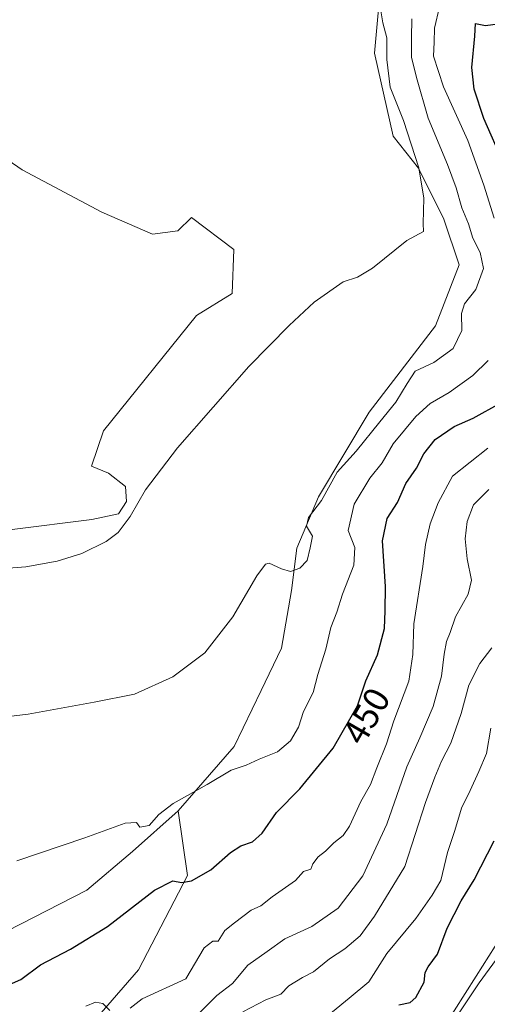
# Model space of a CAD drawing. Units: metres. Extents: x 645214 to 648681, y 4718386 to 4720772.
# Drawn here: x 645604 to 645734, y 4718587 to 4718860 of the extents above; entities that cross this region are included whole.
import ezdxf
from ezdxf.enums import TextEntityAlignment as Align

# ---------------------------------------------------------------- set-up
doc = ezdxf.new("R2010")
doc.units = ezdxf.units.M
doc.header["$MEASUREMENT"] = 0
for name, color, linetype, lineweight in [('Cultivos herbáceos CxS', 92, 'Continuous', 0), ('Curva de nivel maestra', 30, 'Continuous', 30), ('Curva de nivel normal', 30, 'Continuous', 0), ('Matorral CxS', 135, 'Continuous', 0), ('Rótulo de curva de nivel directora', 7, 'Continuous', 0)]:
    doc.layers.add(name, color=color, linetype=linetype, lineweight=lineweight)
doc.styles.add('Style-Arial', font='txt')

msp = doc.modelspace()

# ---------------------------------------------------------------- linework, layer by layer
at = {"layer": 'Cultivos herbáceos CxS', "color": 92, "linetype": 'Continuous', "lineweight": 0}
for points in [[(645704.3621, 4718873.6419, 467.5599), (645702.2599, 4718851.1539, 467.6719), (645707.4353, 4718828.0849, 467.5419), (645714.4951, 4718819.1399, 465.9274), (645721.5541, 4718805.0159, 464.218), (645725.7899, 4718792.3037, 463.0575), (645719.2005, 4718775.3557, 462.4771), (645700.8463, 4718751.3449, 461.6018), (645686.7269, 4718727.8057, 460.6777), (645680.6755, 4718713.4767, 460.0724), (645679.2633, 4718701.7067, 459.1326), (645676.4401, 4718685.6997, 457.9555), (645670.7919, 4718673.9305, 457.6827), (645663.2619, 4718658.3937, 456.4165), (645647.7315, 4718640.5037, 454.9961), (645635.0245, 4718629.2047, 454.0419), (645622.3173, 4718618.3767, 453.4453), (645596.4331, 4718605.1947, 453.246)], [(645704.3621, 4718873.6419, 467.5599), (645702.2599, 4718851.1539, 467.6719), (645707.4353, 4718828.0849, 467.5419), (645714.4951, 4718819.1399, 465.9274), (645721.5541, 4718805.0159, 464.218), (645725.7899, 4718792.3037, 463.0575), (645719.2005, 4718775.3557, 462.4771), (645700.8463, 4718751.3449, 461.6018), (645686.7269, 4718727.8057, 460.6777), (645680.6755, 4718713.4767, 460.0724), (645679.2633, 4718701.7067, 459.1326), (645676.4401, 4718685.6997, 457.9555), (645670.7919, 4718673.9305, 457.6827), (645663.2619, 4718658.3937, 456.4165), (645647.7315, 4718640.5037, 454.9961)], [(645915.9925, 4718859.3009, 421.2824), (645906.5803, 4718852.7087, 422.3165), (645896.2259, 4718823.0487, 419.6174), (645871.2825, 4718791.7407, 420.7253), (645850.5743, 4718778.5587, 421.063), (645827.9839, 4718749.3697, 420.8598), (645812.9237, 4718733.3625, 420.7502), (645786.5001, 4718691.0775, 421.1032), (645763.9775, 4718650.5025, 421.2706), (645749.8581, 4718625.0805, 421.2471), (645730.5627, 4718594.4785, 421.2676), (645718.3263, 4718575.1755, 420.9945), (645706.5603, 4718573.2925, 423.8247), (645693.8533, 4718563.8763, 424.6419), (645664.6749, 4718533.2755, 424.0105), (645652.4387, 4718521.9765, 424.4012), (645634.5545, 4718504.5565, 423.7207)], [(645718.3263, 4718575.1755, 420.9945), (645730.5627, 4718594.4785, 421.2676), (645749.8581, 4718625.0805, 421.2471), (645763.9775, 4718650.5025, 421.2706), (645786.5001, 4718691.0775, 421.1032), (645812.9237, 4718733.3625, 420.7502), (645827.9839, 4718749.3697, 420.8598), (645850.5743, 4718778.5587, 421.063), (645871.2825, 4718791.7407, 420.7253), (645896.2259, 4718823.0487, 419.6174), (645906.5803, 4718852.7087, 422.3165), (645915.9925, 4718859.3009, 421.2824), (645912.2271, 4718834.3475, 418.6282), (645906.5795, 4718804.6877, 418.1869), (645887.0543, 4718771.0197, 418.5953), (645866.9545, 4718726.4395, 418.0255), (645848.1149, 4718683.7715, 417.7052), (645834.2675, 4718658.9205, 417.6273), (645812.8759, 4718618.7805, 417.4842), (645795.5093, 4718592.1243, 417.3327), (645765.5289, 4718545.5203, 417.124)], [(645601.6119, 4718718.6559, 466.3337), (645623.7309, 4718721.4809, 465.8785), (645631.1939, 4718723.0977, 465.43), (645633.3329, 4718726.5027, 465.4115), (645633.0759, 4718730.6299, 465.6508), (645628.3701, 4718734.3969, 466.3147), (645623.6643, 4718736.2799, 466.8764), (645626.9585, 4718746.1669, 467.1748), (645652.8427, 4718778.1809, 467.3836), (645662.7257, 4718784.3009, 467.1548), (645663.1971, 4718796.5409, 468.1286), (645651.4311, 4718805.4869, 468.7279), (645647.6661, 4718801.7199, 468.7699), (645640.6071, 4718800.7789, 468.8076), (645626.4881, 4718806.8989, 468.9256), (645604.3695, 4718818.6691, 468.9283), (645583.6617, 4718833.0281, 468.9112)], [(645583.6617, 4718833.0281, 468.9112), (645604.3695, 4718818.6691, 468.9283), (645626.4881, 4718806.8989, 468.9256), (645640.6071, 4718800.7789, 468.8076), (645647.6661, 4718801.7199, 468.7699), (645651.4311, 4718805.4869, 468.7279), (645663.1971, 4718796.5409, 468.1286), (645662.7257, 4718784.3009, 467.1548), (645652.8427, 4718778.1809, 467.3836), (645626.9585, 4718746.1669, 467.1748), (645623.6643, 4718736.2799, 466.8764), (645628.3701, 4718734.3969, 466.3147), (645633.0759, 4718730.6299, 465.6508), (645633.3329, 4718726.5027, 465.4115), (645631.1939, 4718723.0977, 465.43), (645623.7309, 4718721.4809, 465.8785), (645601.6119, 4718718.6559, 466.3337)], [(645596.4331, 4718605.1947, 453.246), (645622.3173, 4718618.3767, 453.4453), (645635.0245, 4718629.2047, 454.0419), (645647.7315, 4718640.5037, 454.9961)]]:
    msp.add_polyline3d(points, dxfattribs=at)
at = {"layer": 'Curva de nivel maestra', "color": 30, "linetype": 'Continuous', "lineweight": 30, "flags": 128}
for points, elevation in [([(645738.16, 4718820.6001), (645732.71, 4718833.0101), (645729.94, 4718841.1001), (645729.33, 4718847.1701), (645730.14, 4718855.8901), (645730.38, 4718859.4201), (645733.16, 4718858.8201), (645736.6, 4718859.3401)], 450), ([(645599.24, 4718591.4101), (645603.99, 4718593.5401), (645609.49, 4718597.6801), (645617.79, 4718601.9601), (645628.06, 4718608.3401), (645641.18, 4718618.3901), (645646.27, 4718621.0401), (645648.68, 4718620.5301), (645651.42, 4718621.0001), (645656.79, 4718624.0801), (645662.24, 4718628.9001), (645665.12, 4718630.7801), (645668.42, 4718631.8501), (645671.08, 4718634.2901), (645675.08, 4718639.9801), (645681.52, 4718646.6301), (645690.81, 4718657.9101), (645697.59, 4718669.6501), (645699.84, 4718676.5901), (645703.12, 4718683.8201), (645705.06, 4718691.1301), (645705.24, 4718696.1201), (645705.38, 4718702.8601), (645704.48, 4718715.5901), (645705.83, 4718721.7701), (645708.68, 4718726.2201), (645711.04, 4718731.4901), (645713.94, 4718735.7501), (645715.96, 4718739.7401), (645719.16, 4718743.7601), (645724.39, 4718747.3501), (645729.74, 4718749.6801), (645737.41, 4718753.9601)], 450), ([(645709.08, 4718586.5601), (645712.18, 4718587.1401), (645713.81, 4718588.5701), (645716.1, 4718592.7801), (645716.41, 4718595.5101), (645717.2, 4718597.0901), (645719.76, 4718600.5901), (645722.44, 4718607.8401), (645726.39, 4718615.4301), (645729.96, 4718621.2901), (645735.54, 4718632.1101)], 425)]:
    msp.add_lwpolyline(points, dxfattribs=dict(at, elevation=elevation))
at = {"layer": 'Curva de nivel normal', "color": 30, "linetype": 'Continuous', "lineweight": 0, "flags": 128}
for points, elevation in [([(645720.38, 4718864.0601), (645718.98, 4718858.1101), (645718.86, 4718854.1701), (645718.7, 4718850.3501), (645721.43, 4718841.7501), (645728.23, 4718826.8401), (645732.7, 4718814.4401), (645735.51, 4718805.2801)], 455), ([(645704.08, 4718862.9001), (645704.59, 4718859.6001), (645705.7, 4718855.4001), (645705.68, 4718849.4001), (645706.61, 4718841.7301), (645710.34, 4718832.4001), (645714.58, 4718819.3101), (645715.96, 4718810.8501), (645715.85, 4718803.8001), (645715.88, 4718801.5801), (645711.29, 4718799.0801), (645701.75, 4718791.4101), (645697.61, 4718788.8901), (645693.58, 4718787.5701), (645685.48, 4718781.9101), (645678.6, 4718775.4101), (645667.37, 4718764.0701), (645647.52, 4718741.4101), (645638.68, 4718729.7401), (645634.44, 4718722.3501), (645631.03, 4718717.8301), (645627.74, 4718715.3301), (645621.01, 4718712.0201), (645614.07, 4718709.8701), (645605.42, 4718708.3101), (645599.38, 4718707.8301)], 465), ([(645712.62, 4718860.6701), (645712.57, 4718855.4001), (645712.59, 4718850.0601), (645713.98, 4718844.3701), (645717.24, 4718833.0601), (645722.55, 4718820.2101), (645725.01, 4718813.7301), (645726.54, 4718808.1101), (645728.39, 4718803.6901), (645729.58, 4718799.7201), (645731.65, 4718795.7301), (645732.58, 4718791.2701), (645730.49, 4718785.4201), (645727.34, 4718781.4301), (645726.51, 4718778.7401), (645726.58, 4718774.0801), (645724.14, 4718769.0001), (645718.75, 4718765.1801), (645713.58, 4718762.7201), (645711.34, 4718759.2701), (645708.24, 4718754.0701), (645703.79, 4718748.6701), (645697.21, 4718740.4701), (645691.94, 4718734.6701), (645687.6, 4718726.7401), (645683.98, 4718722.0701), (645683.37, 4718719.5901), (645685.07, 4718716.8101), (645684.44, 4718713.5901), (645683.6, 4718710.0801), (645681.57, 4718707.9101), (645678.91, 4718707.0001), (645676.42, 4718707.7401), (645673.03, 4718709.3501), (645672.02, 4718709.0801), (645669.56, 4718705.8301), (645662.94, 4718694.4201), (645655.15, 4718684.4001), (645646.24, 4718677.7701), (645635.61, 4718672.9201), (645624.44, 4718670.6601), (645606.09, 4718667.3301), (645585.81, 4718664.9701)], 460), ([(645733.87, 4718765.7401), (645729.6, 4718761.4901), (645723.06, 4718756.7501), (645717.72, 4718753.7601), (645713.75, 4718750.1401), (645707.46, 4718742.5401), (645704.43, 4718737.2001), (645700.97, 4718732.9401), (645696.62, 4718725.7401), (645695, 4718718.4101), (645696.78, 4718713.7401), (645696.57, 4718708.7501), (645693.36, 4718700.7501), (645691.82, 4718695.7501), (645690.2, 4718691.4201), (645688.76, 4718685.4201), (645686.57, 4718678.4201), (645685.22, 4718673.4201), (645682.6, 4718668.0801), (645681.21, 4718663.7501), (645678.96, 4718659.9201), (645675.32, 4718656.9201), (645670.26, 4718654.8001), (645666.59, 4718653.1701), (645662.42, 4718651.7501), (645655.75, 4718647.8001), (645646.36, 4718642.5401), (645642.34, 4718639.4301), (645639.65, 4718636.3901), (645637.1, 4718635.9201), (645636.17, 4718637.1901), (645633.04, 4718637.0101), (645621.76, 4718632.9601), (645602.93, 4718626.5601)], 455), ([(645733.79, 4718741.3201), (645723.92, 4718733.5101), (645719.94, 4718726.1201), (645717.74, 4718720.2901), (645716.44, 4718714.5501), (645715.73, 4718708.4201), (645713.2, 4718692.4701), (645712.93, 4718683.9801), (645711.85, 4718676.5001), (645707.65, 4718665.5101), (645705.59, 4718659.1101), (645702.91, 4718652.4201), (645701.15, 4718647.7801), (645698.53, 4718643.0401), (645695.3, 4718636.2201), (645693.61, 4718633.6001), (645690.96, 4718631.6001), (645688.72, 4718629.2901), (645686.63, 4718627.6401), (645685.13, 4718625.7501), (645684.61, 4718624.2401), (645682.53, 4718623.6001), (645680.31, 4718621.1301), (645673.9, 4718616.5401), (645670.74, 4718614.0401), (645668.03, 4718612.8901), (645663.39, 4718609.3501), (645660.7, 4718607.1501), (645658.88, 4718604.2101), (645657.39, 4718604.2601), (645654.93, 4718602.4101), (645649.84, 4718593.7601), (645637.7, 4718588.2001), (645634.43, 4718585.6201)], 445), ([(645734.03, 4718729.7901), (645729.81, 4718725.6001), (645728.03, 4718720.9201), (645727.48, 4718716.1401), (645728.04, 4718710.5801), (645729.2, 4718704.6001), (645728.31, 4718700.7501), (645724.77, 4718694.4201), (645723.35, 4718690.0801), (645722.34, 4718687.5601), (645721.64, 4718684.0701), (645720.93, 4718677.9201), (645718.55, 4718669.5101), (645714.89, 4718660.7501), (645711.27, 4718652.7501), (645705.69, 4718636.7501), (645699.01, 4718622.4301), (645692.19, 4718613.4301), (645684.84, 4718608.3201), (645677.42, 4718604.8501), (645672.42, 4718601.3701), (645667.11, 4718597.5101), (645662.82, 4718592.4701), (645658.47, 4718589.0901), (645653.8, 4718584.4301)], 440), ([(645665.71, 4718584.5601), (645672.08, 4718587.8901), (645676.26, 4718589.4701), (645678.44, 4718591.7801), (645682.26, 4718594.1401), (645685.3, 4718595.7201), (645689.81, 4718599.3001), (645694.02, 4718602.0901), (645698.34, 4718605.6901), (645702.26, 4718611.1601), (645710.75, 4718625.0201), (645716.42, 4718642.7501), (645719.02, 4718649.8701), (645720.9, 4718654.3201), (645723.46, 4718659.2801), (645726.34, 4718667.5201), (645728.53, 4718675.4201), (645731.52, 4718681.4201), (645734.92, 4718685.8401)], 435), ([(645725.03, 4718583.2001), (645731.41, 4718592.6401), (645739.74, 4718604.0801)], 420), ([(645628.76, 4718584.9501), (645626.76, 4718586.8601), (645624.76, 4718587.2701), (645622.09, 4718586.1201)], 445)]:
    msp.add_lwpolyline(points, dxfattribs=dict(at, elevation=elevation))
at = {"layer": 'Curva de nivel normal', "color": 30, "linetype": 'Continuous', "lineweight": 0}
msp.add_polyline3d([(645734.61, 4718663.4201, 430), (645733.39, 4718656.4201, 430), (645731.3, 4718651.4201, 430), (645728.88, 4718646.0801, 430), (645726.44, 4718641.2401, 430), (645724.62, 4718635.0401, 430), (645722.59, 4718628.9101, 430), (645720.71, 4718621.0901, 430), (645718.34, 4718617.0201, 430), (645713.73, 4718610.5601, 430), (645705.75, 4718600.7601, 430), (645700.71, 4718592.9601, 430), (645695.26, 4718588.3601, 430), (645685.97, 4718580.7501, 430)], dxfattribs=at)
at = {"layer": 'Matorral CxS', "color": 135, "linetype": 'Continuous', "lineweight": 0}
for points in [[(645930.4407, 4718887.8339, 420.697), (645915.9925, 4718859.3009, 421.2824), (645906.5803, 4718852.7087, 422.3165), (645896.2259, 4718823.0487, 419.6174), (645871.2825, 4718791.7407, 420.7253), (645850.5743, 4718778.5587, 421.063), (645827.9839, 4718749.3697, 420.8598), (645812.9237, 4718733.3625, 420.7502), (645786.5001, 4718691.0775, 421.1032), (645763.9775, 4718650.5025, 421.2706), (645749.8581, 4718625.0805, 421.2471), (645730.5627, 4718594.4785, 421.2676), (645718.3263, 4718575.1755, 420.9945)], [(645617.8585, 4718574.4355, 443.9681), (645636.7489, 4718596.2095, 446.7324), (645650.3001, 4718622.5037, 450.6236), (645647.7315, 4718640.5037, 454.9961), (645663.2619, 4718658.3937, 456.4165), (645670.7919, 4718673.9305, 457.6827), (645676.4401, 4718685.6997, 457.9555), (645679.2633, 4718701.7067, 459.1326), (645680.6755, 4718713.4767, 460.0724), (645686.7269, 4718727.8057, 460.6777), (645700.8463, 4718751.3449, 461.6018), (645719.2005, 4718775.3557, 462.4771), (645725.7899, 4718792.3037, 463.0575), (645721.5541, 4718805.0159, 464.218), (645714.4951, 4718819.1399, 465.9274), (645707.4353, 4718828.0849, 467.5419), (645702.2599, 4718851.1539, 467.6719), (645704.3621, 4718873.6419, 467.5599)], [(645704.3621, 4718873.6419, 467.5599), (645702.2599, 4718851.1539, 467.6719), (645707.4353, 4718828.0849, 467.5419), (645714.4951, 4718819.1399, 465.9274), (645721.5541, 4718805.0159, 464.218), (645725.7899, 4718792.3037, 463.0575), (645719.2005, 4718775.3557, 462.4771), (645700.8463, 4718751.3449, 461.6018), (645686.7269, 4718727.8057, 460.6777), (645680.6755, 4718713.4767, 460.0724), (645679.2633, 4718701.7067, 459.1326), (645676.4401, 4718685.6997, 457.9555), (645670.7919, 4718673.9305, 457.6827), (645663.2619, 4718658.3937, 456.4165), (645647.7315, 4718640.5037, 454.9961)], [(645915.9925, 4718859.3009, 421.2824), (645906.5803, 4718852.7087, 422.3165), (645896.2259, 4718823.0487, 419.6174), (645871.2825, 4718791.7407, 420.7253), (645850.5743, 4718778.5587, 421.063), (645827.9839, 4718749.3697, 420.8598), (645812.9237, 4718733.3625, 420.7502), (645786.5001, 4718691.0775, 421.1032), (645763.9775, 4718650.5025, 421.2706), (645749.8581, 4718625.0805, 421.2471), (645730.5627, 4718594.4785, 421.2676), (645718.3263, 4718575.1755, 420.9945), (645706.5603, 4718573.2925, 423.8247), (645693.8533, 4718563.8763, 424.6419), (645664.6749, 4718533.2755, 424.0105), (645652.4387, 4718521.9765, 424.4012), (645634.5545, 4718504.5565, 423.7207)], [(645583.6617, 4718833.0281, 468.9112), (645604.3695, 4718818.6691, 468.9283), (645626.4881, 4718806.8989, 468.9256), (645640.6071, 4718800.7789, 468.8076), (645647.6661, 4718801.7199, 468.7699), (645651.4311, 4718805.4869, 468.7279), (645663.1971, 4718796.5409, 468.1286), (645662.7257, 4718784.3009, 467.1548), (645652.8427, 4718778.1809, 467.3836), (645626.9585, 4718746.1669, 467.1748), (645623.6643, 4718736.2799, 466.8764), (645628.3701, 4718734.3969, 466.3147), (645633.0759, 4718730.6299, 465.6508), (645633.3329, 4718726.5027, 465.4115), (645631.1939, 4718723.0977, 465.43), (645623.7309, 4718721.4809, 465.8785), (645601.6119, 4718718.6559, 466.3337)], [(645583.6617, 4718833.0281, 468.9112), (645604.3695, 4718818.6691, 468.9283), (645626.4881, 4718806.8989, 468.9256), (645640.6071, 4718800.7789, 468.8076), (645647.6661, 4718801.7199, 468.7699), (645651.4311, 4718805.4869, 468.7279), (645663.1971, 4718796.5409, 468.1286), (645662.7257, 4718784.3009, 467.1548), (645652.8427, 4718778.1809, 467.3836), (645626.9585, 4718746.1669, 467.1748), (645623.6643, 4718736.2799, 466.8764), (645628.3701, 4718734.3969, 466.3147), (645633.0759, 4718730.6299, 465.6508), (645633.3329, 4718726.5027, 465.4115), (645631.1939, 4718723.0977, 465.43), (645623.7309, 4718721.4809, 465.8785), (645601.6119, 4718718.6559, 466.3337)], [(645596.4331, 4718605.1947, 453.246), (645622.3173, 4718618.3767, 453.4453), (645635.0245, 4718629.2047, 454.0419), (645647.7315, 4718640.5037, 454.9961), (645650.3001, 4718622.5037, 450.6236), (645636.7489, 4718596.2095, 446.7324), (645617.8585, 4718574.4355, 443.9681), (645620.4363, 4718559.6397, 441.6004), (645627.0253, 4718557.2855, 438.9318), (645633.6141, 4718544.1033, 433.0739), (645630.7897, 4718523.8595, 427.2945), (645634.5545, 4718504.5565, 423.7207), (645630.1329, 4718467.8873, 421.4599), (645630.2335, 4718446.9203, 419.719), (645630.0161, 4718421.8603, 417.8253), (645627.1409, 4718407.6863, 417.4595), (645620.1597, 4718399.2651, 417.5613), (645618.2035, 4718393.9323, 417.4907), (645412.1524, 4718389.5631, 447.5541)], [(645596.4331, 4718605.1947, 453.246), (645622.3173, 4718618.3767, 453.4453), (645635.0245, 4718629.2047, 454.0419), (645647.7315, 4718640.5037, 454.9961)], [(645647.7315, 4718640.5037, 454.9961), (645650.3001, 4718622.5037, 450.6236), (645636.7489, 4718596.2095, 446.7324), (645617.8585, 4718574.4355, 443.9681), (645620.4363, 4718559.6397, 441.6004), (645627.0253, 4718557.2855, 438.9318), (645633.6141, 4718544.1033, 433.0739), (645630.7897, 4718523.8595, 427.2945), (645634.5545, 4718504.5565, 423.7207)]]:
    msp.add_polyline3d(points, dxfattribs=at)

# ---------------------------------------------------------------- texts
at = {"layer": 'Rótulo de curva de nivel directora', "color": 7, "linetype": 'Continuous', "lineweight": 0, "style": 'Style-Arial'}
msp.add_text('450', height=7, rotation=59.993016, dxfattribs=at).set_placement((645700.0389, 4718666.8364), align=Align.MIDDLE_CENTER)

doc.saveas('drawing.dxf')
